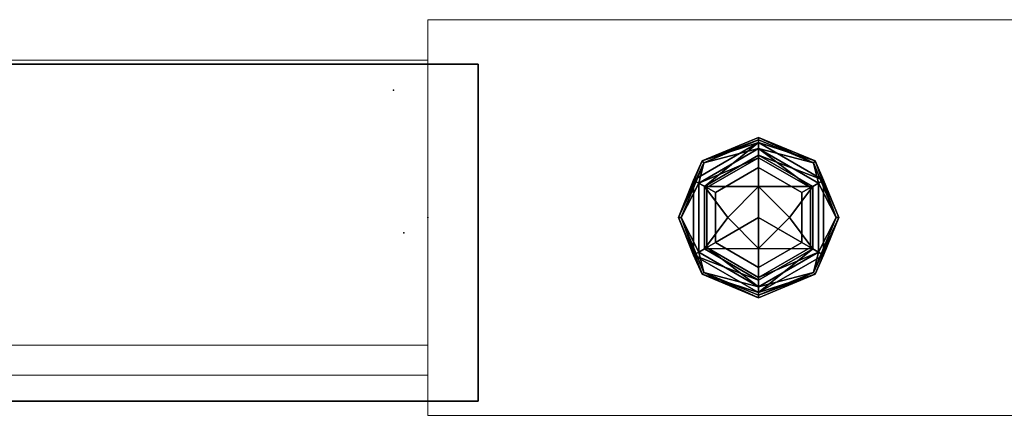
# Model space of a CAD drawing. Units: inches. Extents: x 0 to 132, y 0 to 99.
# Drawn here: x 74 to 80, y 87 to 89 of the extents above; entities that cross this region are included whole.
import ezdxf

# ---------------------------------------------------------------- set-up
doc = ezdxf.new("R2010")
doc.units = ezdxf.units.IN
doc.header["$MEASUREMENT"] = 0
for name, color, linetype in [('ACCESSORY', 7, 'Continuous'), ('STRUCTURE', 7, 'Continuous'), ('STRUCTURE-GLIDE', 7, 'Continuous')]:
    doc.layers.add(name, color=color, linetype=linetype)
doc.layers.add('STRUCTURE-COLUMN', color=7, linetype='Continuous', lineweight=9)

# ---------------------------------------------------------------- blocks, each defined once
blk = doc.blocks.new('7MN300_2RN_0T')
at = {"layer": 'STRUCTURE'}
blk.add_point((-1.9764, 1.175), dxfattribs=at)
at = {"layer": 'STRUCTURE-COLUMN'}
mesh = blk.add_polyface(dxfattribs=at)
corners = [(-1.9764, 2.35, 89.9953), (1.9527, 2.35, 89.9953), (1.9527, 2.35, 0.4823), (-1.9764, 2.35, 0.4823)]
mesh.append_faces([[corners[k] for k in face] for face in [(3, 0, 1, 2)]])
mesh = blk.add_polyface(dxfattribs=at)
corners = [(-1.9764, 0, 89.9953), (-1.9764, 2.35, 89.9953), (-1.9764, 2.35, 0.4823), (-1.9764, 0, 0.4823)]
mesh.append_faces([[corners[k] for k in face] for face in [(3, 0, 1, 2)]])
mesh = blk.add_polyface(dxfattribs=at)
corners = [(-1.9764, 2.35, 0.4823), (1.9527, 2.35, 0.4823), (1.9527, 0, 0.4823), (-1.9764, 0, 0.4823)]
mesh.append_faces([[corners[k] for k in face] for face in [(2, 3, 0, 1)]])
mesh = blk.add_polyface(dxfattribs=at)
corners = [(-1.9764, 0, 89.9953), (1.9527, 0, 89.9953), (1.9527, 2.35, 89.9953), (-1.9764, 2.35, 89.9953)]
mesh.append_faces([[corners[k] for k in face] for face in [(0, 1, 2, 3)]])
mesh = blk.add_polyface(dxfattribs=at)
corners = [(-1.9764, 2.1106, 86.6276), (-10.0471, 2.1106, 86.6276), (-10.0471, 0.4184, 86.6276), (-1.9764, 0.4184, 86.6276)]
mesh.append_faces([[corners[k] for k in face] for face in [(0, 1, 2, 3)]])
mesh = blk.add_polyface(dxfattribs=at)
corners = [(-1.9764, 2.1106, 86.6276), (-1.9764, 2.1106, 86.4486), (-10.0471, 2.1106, 86.4486), (-10.0471, 2.1106, 86.6276)]
mesh.append_faces([[corners[k] for k in face] for face in [(0, 1, 2, 3)]])
mesh = blk.add_polyface(dxfattribs=at)
corners = [(-1.9764, 2.1106, 86.4486), (-1.9764, 0.2394, 86.4486), (-10.0471, 0.2394, 86.4486), (-10.0471, 2.1106, 86.4486)]
mesh.append_faces([[corners[k] for k in face] for face in [(3, 0, 1, 2)]])
mesh = blk.add_polyface(dxfattribs=at)
corners = [(-1.9764, 2.1106, 89.9013), (-10.0471, 2.1106, 89.9013), (-10.0471, 0.2394, 89.9013), (-1.9764, 0.2394, 89.9013)]
mesh.append_faces([[corners[k] for k in face] for face in [(0, 1, 2, 3)]])
mesh = blk.add_polyface(dxfattribs=at)
corners = [(-1.9764, 2.1106, 89.9013), (-1.9764, 2.1106, 89.7223), (-10.0471, 2.1106, 89.7223), (-10.0471, 2.1106, 89.9013)]
mesh.append_faces([[corners[k] for k in face] for face in [(0, 1, 2, 3)]])
mesh = blk.add_polyface(dxfattribs=at)
corners = [(-1.9764, 2.1106, 89.7223), (-1.9764, 0.4184, 89.7223), (-10.0471, 0.4184, 89.7223), (-10.0471, 2.1106, 89.7223)]
mesh.append_faces([[corners[k] for k in face] for face in [(3, 0, 1, 2)]])
mesh = blk.add_polyface(dxfattribs=at)
corners = [(-1.9764, 0.4184, 89.7223), (-1.9764, 2.1106, 89.7223), (-1.9764, 2.1106, 89.9013), (-1.9764, 0.2394, 89.9013), (-1.9764, 0.2394, 86.4486), (-1.9764, 2.1106, 86.4486), (-1.9764, 2.1106, 86.6276), (-1.9764, 0.4184, 86.6276)]
mesh.append_faces([[corners[k] for k in face] for face in [(7, 4, 5, 6)]], dxfattribs={"vtx0": -1})
mesh.append_faces([[corners[k] for k in face] for face in [(2, 3, 0, 1)]], dxfattribs={"vtx1": -1})
mesh.append_faces([[corners[k] for k in face] for face in [(3, 4, 7, 0)]], dxfattribs={"vtx1": -1, "vtx3": -1})
mesh = blk.add_polyface(dxfattribs=at)
corners = [(-1.9764, 0.4184, 89.7223), (-1.9764, 0.4184, 86.6276), (-10.0471, 0.4184, 86.6276), (-10.0471, 0.4184, 89.7223)]
mesh.append_faces([[corners[k] for k in face] for face in [(3, 0, 1, 2)]])
mesh = blk.add_polyface(dxfattribs=at)
corners = [(-1.9764, 0.2394, 89.9013), (-10.0471, 0.2394, 89.9013), (-10.0471, 0.2394, 86.4486), (-1.9764, 0.2394, 86.4486)]
mesh.append_faces([[corners[k] for k in face] for face in [(0, 1, 2, 3)]])
at = {"layer": 'STRUCTURE-GLIDE'}
mesh = blk.add_polyface(dxfattribs=at)
corners = [(-0.0109, 0.7142, 0.2755), (-0.3368, 0.8491, 0.2755), (-0.4718, 1.175, 0.2755), (-0.3368, 1.5009, 0.2755), (-0.0109, 1.6358, 0.2755), (-0.0109, 1.6506, 0.22), (-0.3472, 1.5113, 0.22), (-0.4865, 1.175, 0.22), (-0.3472, 0.8387, 0.22), (-0.0109, 0.6994, 0.22)]
mesh.append_faces([[corners[k] for k in face] for face in [(1, 9, 0)]], dxfattribs={"vtx0": -1})
mesh.append_faces([[corners[k] for k in face] for face in [(3, 7, 2), (8, 2, 7)]], dxfattribs={"vtx0": -1, "vtx1": -1})
mesh.append_faces([[corners[k] for k in face] for face in [(6, 3, 4), (3, 6, 7), (8, 1, 2)]], dxfattribs={"vtx0": -1, "vtx2": -1})
mesh.append_faces([[corners[k] for k in face] for face in [(5, 6, 4)]], dxfattribs={"vtx1": -1})
mesh.append_faces([[corners[k] for k in face] for face in [(8, 9, 1)]], dxfattribs={"vtx1": -1, "vtx2": -1})
mesh = blk.add_polyface(dxfattribs=at)
corners = [(-0.0109, 0.6994, 0.22), (-0.3472, 0.8387, 0.22), (-0.4865, 1.175, 0.22), (-0.3472, 1.5113, 0.22), (-0.0109, 1.6506, 0.22), (-0.0109, 1.6506, 0.1425), (-0.3472, 1.5113, 0.1425), (-0.4865, 1.175, 0.1425), (-0.3472, 0.8387, 0.1425), (-0.0109, 0.6994, 0.1425)]
mesh.append_faces([[corners[k] for k in face] for face in [(1, 8, 9, 0)]], dxfattribs={"vtx0": -1})
mesh.append_faces([[corners[k] for k in face] for face in [(3, 6, 7, 2), (8, 1, 2, 7)]], dxfattribs={"vtx0": -1, "vtx2": -1})
mesh.append_faces([[corners[k] for k in face] for face in [(4, 5, 6, 3)]], dxfattribs={"vtx2": -1})
mesh = blk.add_polyface(dxfattribs=at)
corners = [(-0.0109, 0.6994, 0.1425), (-0.3472, 0.8387, 0.1425), (-0.4865, 1.175, 0.1425), (-0.3472, 1.5113, 0.1425), (-0.0109, 1.6506, 0.1425), (-0.0109, 1.6206, 0.0631), (-0.3968, 1.3978, 0.0631), (-0.3968, 0.9522, 0.0631), (-0.0109, 0.7294, 0.0631)]
mesh.append_faces([[corners[k] for k in face] for face in [(1, 8, 0)]], dxfattribs={"vtx0": -1})
mesh.append_faces([[corners[k] for k in face] for face in [(7, 2, 6)]], dxfattribs={"vtx0": -1, "vtx1": -1})
mesh.append_faces([[corners[k] for k in face] for face in [(6, 2, 3), (7, 1, 2)]], dxfattribs={"vtx0": -1, "vtx2": -1})
mesh.append_faces([[corners[k] for k in face] for face in [(5, 6, 3), (7, 8, 1)]], dxfattribs={"vtx1": -1, "vtx2": -1})
mesh.append_faces([[corners[k] for k in face] for face in [(3, 4, 5)]], dxfattribs={"vtx2": -1})
mesh = blk.add_polyface(dxfattribs=at)
corners = [(-0.0109, 1.6358, 0.2755), (0.3149, 1.5009, 0.2755), (0.4499, 1.175, 0.2755), (0.3149, 0.8491, 0.2755), (-0.0109, 0.7142, 0.2755), (-0.0109, 0.6994, 0.22), (0.3254, 0.8387, 0.22), (0.4647, 1.175, 0.22), (0.3254, 1.5113, 0.22), (-0.0109, 1.6506, 0.22)]
mesh.append_faces([[corners[k] for k in face] for face in [(1, 9, 0)]], dxfattribs={"vtx0": -1})
mesh.append_faces([[corners[k] for k in face] for face in [(3, 7, 2), (8, 2, 7)]], dxfattribs={"vtx0": -1, "vtx1": -1})
mesh.append_faces([[corners[k] for k in face] for face in [(6, 3, 4), (3, 6, 7), (8, 1, 2)]], dxfattribs={"vtx0": -1, "vtx2": -1})
mesh.append_faces([[corners[k] for k in face] for face in [(5, 6, 4)]], dxfattribs={"vtx1": -1})
mesh.append_faces([[corners[k] for k in face] for face in [(8, 9, 1)]], dxfattribs={"vtx1": -1, "vtx2": -1})
mesh = blk.add_polyface(dxfattribs=at)
corners = [(-0.0109, 1.6506, 0.22), (0.3254, 1.5113, 0.22), (0.4647, 1.175, 0.22), (0.3254, 0.8387, 0.22), (-0.0109, 0.6994, 0.22), (-0.0109, 0.6994, 0.1425), (0.3254, 0.8387, 0.1425), (0.4647, 1.175, 0.1425), (0.3254, 1.5113, 0.1425), (-0.0109, 1.6506, 0.1425)]
mesh.append_faces([[corners[k] for k in face] for face in [(1, 8, 9, 0)]], dxfattribs={"vtx0": -1})
mesh.append_faces([[corners[k] for k in face] for face in [(3, 6, 7, 2), (8, 1, 2, 7)]], dxfattribs={"vtx0": -1, "vtx2": -1})
mesh.append_faces([[corners[k] for k in face] for face in [(4, 5, 6, 3)]], dxfattribs={"vtx2": -1})
mesh = blk.add_polyface(dxfattribs=at)
corners = [(-0.0109, 1.6506, 0.1425), (0.3254, 1.5113, 0.1425), (0.4647, 1.175, 0.1425), (0.3254, 0.8387, 0.1425), (-0.0109, 0.6994, 0.1425), (-0.0109, 0.7294, 0.0631), (0.375, 0.9522, 0.0631), (0.375, 1.3978, 0.0631), (-0.0109, 1.6206, 0.0631)]
mesh.append_faces([[corners[k] for k in face] for face in [(1, 8, 0)]], dxfattribs={"vtx0": -1})
mesh.append_faces([[corners[k] for k in face] for face in [(7, 2, 6)]], dxfattribs={"vtx0": -1, "vtx1": -1})
mesh.append_faces([[corners[k] for k in face] for face in [(6, 2, 3), (7, 1, 2)]], dxfattribs={"vtx0": -1, "vtx2": -1})
mesh.append_faces([[corners[k] for k in face] for face in [(5, 6, 3), (7, 8, 1)]], dxfattribs={"vtx1": -1, "vtx2": -1})
mesh.append_faces([[corners[k] for k in face] for face in [(3, 4, 5)]], dxfattribs={"vtx2": -1})
mesh = blk.add_polyface(dxfattribs=at)
corners = [(-0.0109, 0.7643, 0.323), (-0.3666, 0.9697, 0.323), (-0.3666, 1.3803, 0.323), (-0.0109, 1.5857, 0.323), (-0.0109, 1.6358, 0.2755), (-0.3368, 1.5009, 0.2755), (-0.4718, 1.175, 0.2755), (-0.3368, 0.8491, 0.2755), (-0.0109, 0.7142, 0.2755)]
mesh.append_faces([[corners[k] for k in face] for face in [(0, 7, 8)]], dxfattribs={"vtx0": -1})
mesh.append_faces([[corners[k] for k in face] for face in [(7, 0, 1), (6, 1, 2)]], dxfattribs={"vtx0": -1, "vtx2": -1})
mesh.append_faces([[corners[k] for k in face] for face in [(4, 5, 3)]], dxfattribs={"vtx1": -1})
mesh.append_faces([[corners[k] for k in face] for face in [(2, 3, 5), (5, 6, 2), (6, 7, 1)]], dxfattribs={"vtx1": -1, "vtx2": -1})
mesh = blk.add_polyface(dxfattribs=at)
corners = [(-0.0109, 0.7294, 0.0631), (-0.3968, 0.9522, 0.0631), (-0.3968, 1.3978, 0.0631), (-0.0109, 1.6206, 0.0631), (-0.0109, 1.5456, 0.0234), (-0.3318, 1.3603, 0.0234), (-0.3318, 0.9897, 0.0234), (-0.0109, 0.8044, 0.0234)]
mesh.append_faces([[corners[k] for k in face] for face in [(2, 5, 6, 1)]], dxfattribs={"vtx0": -1, "vtx2": -1})
mesh.append_faces([[corners[k] for k in face] for face in [(4, 5, 3), (0, 1, 7)]], dxfattribs={"vtx1": -1})
mesh.append_faces([[corners[k] for k in face] for face in [(2, 3, 5), (6, 7, 1)]], dxfattribs={"vtx1": -1, "vtx2": -1})
mesh = blk.add_polyface(dxfattribs=at)
corners = [(-0.0109, 0.8194, 0.34), (-0.3189, 0.9972, 0.34), (-0.3189, 1.3528, 0.34), (-0.0109, 1.5306, 0.34), (-0.0109, 1.5857, 0.323), (-0.3666, 1.3803, 0.323), (-0.3666, 0.9697, 0.323), (-0.0109, 0.7643, 0.323)]
mesh.append_faces([[corners[k] for k in face] for face in [(2, 5, 6, 1)]], dxfattribs={"vtx0": -1, "vtx2": -1})
mesh.append_faces([[corners[k] for k in face] for face in [(4, 5, 3), (0, 1, 7)]], dxfattribs={"vtx1": -1})
mesh.append_faces([[corners[k] for k in face] for face in [(2, 3, 5), (6, 7, 1)]], dxfattribs={"vtx1": -1, "vtx2": -1})
mesh = blk.add_polyface(dxfattribs=at)
corners = [(-0.0109, 1.5857, 0.323), (0.3447, 1.3803, 0.323), (0.3447, 0.9697, 0.323), (-0.0109, 0.7643, 0.323), (-0.0109, 0.7142, 0.2755), (0.3149, 0.8491, 0.2755), (0.4499, 1.175, 0.2755), (0.3149, 1.5009, 0.2755), (-0.0109, 1.6358, 0.2755)]
mesh.append_faces([[corners[k] for k in face] for face in [(0, 7, 8)]], dxfattribs={"vtx0": -1})
mesh.append_faces([[corners[k] for k in face] for face in [(7, 0, 1), (6, 1, 2)]], dxfattribs={"vtx0": -1, "vtx2": -1})
mesh.append_faces([[corners[k] for k in face] for face in [(4, 5, 3)]], dxfattribs={"vtx1": -1})
mesh.append_faces([[corners[k] for k in face] for face in [(2, 3, 5), (5, 6, 2), (6, 7, 1)]], dxfattribs={"vtx1": -1, "vtx2": -1})
mesh = blk.add_polyface(dxfattribs=at)
corners = [(-0.0109, 1.6206, 0.0631), (0.375, 1.3978, 0.0631), (0.375, 0.9522, 0.0631), (-0.0109, 0.7294, 0.0631), (-0.0109, 0.8044, 0.0234), (0.31, 0.9897, 0.0234), (0.31, 1.3603, 0.0234), (-0.0109, 1.5456, 0.0234)]
mesh.append_faces([[corners[k] for k in face] for face in [(2, 5, 6, 1)]], dxfattribs={"vtx0": -1, "vtx2": -1})
mesh.append_faces([[corners[k] for k in face] for face in [(4, 5, 3), (0, 1, 7)]], dxfattribs={"vtx1": -1})
mesh.append_faces([[corners[k] for k in face] for face in [(2, 3, 5), (6, 7, 1)]], dxfattribs={"vtx1": -1, "vtx2": -1})
mesh = blk.add_polyface(dxfattribs=at)
corners = [(-0.0109, 1.5306, 0.34), (0.297, 1.3528, 0.34), (0.297, 0.9972, 0.34), (-0.0109, 0.8194, 0.34), (-0.0109, 0.7643, 0.323), (0.3447, 0.9697, 0.323), (0.3447, 1.3803, 0.323), (-0.0109, 1.5857, 0.323)]
mesh.append_faces([[corners[k] for k in face] for face in [(2, 5, 6, 1)]], dxfattribs={"vtx0": -1, "vtx2": -1})
mesh.append_faces([[corners[k] for k in face] for face in [(4, 5, 3), (0, 1, 7)]], dxfattribs={"vtx1": -1})
mesh.append_faces([[corners[k] for k in face] for face in [(2, 3, 5), (6, 7, 1)]], dxfattribs={"vtx1": -1, "vtx2": -1})
mesh = blk.add_polyface(dxfattribs=at)
corners = [(-0.0109, 0.8044, 0.0234), (-0.3318, 0.9897, 0.0234), (-0.3318, 1.3603, 0.0234), (-0.0109, 1.5456, 0.0234), (-0.0109, 1.3588, 0.0059), (-0.1947, 1.175, 0.0059), (-0.0109, 0.9912, 0.0059)]
mesh.append_faces([[corners[k] for k in face] for face in [(2, 4, 5), (5, 1, 2)]], dxfattribs={"vtx0": -1, "vtx2": -1})
mesh.append_faces([[corners[k] for k in face] for face in [(3, 4, 2), (0, 1, 6)]], dxfattribs={"vtx1": -1})
mesh.append_faces([[corners[k] for k in face] for face in [(5, 6, 1)]], dxfattribs={"vtx1": -1, "vtx2": -1})
mesh = blk.add_polyface(dxfattribs=at)
corners = [(-0.0109, 0.8782, 0.34), (-0.2679, 1.0266, 0.34), (-0.2679, 1.3234, 0.34), (-0.0109, 1.4718, 0.34), (-0.0109, 1.5306, 0.34), (-0.3189, 1.3528, 0.34), (-0.3189, 0.9972, 0.34), (-0.0109, 0.8194, 0.34)]
mesh.append_faces([[corners[k] for k in face] for face in [(6, 1, 2, 5)]], dxfattribs={"vtx0": -1, "vtx2": -1})
mesh.append_faces([[corners[k] for k in face] for face in [(3, 4, 5, 2)]], dxfattribs={"vtx2": -1})
mesh.append_faces([[corners[k] for k in face] for face in [(6, 7, 0, 1)]], dxfattribs={"vtx3": -1})
mesh = blk.add_polyface(dxfattribs=at)
corners = [(-0.0109, 1.5456, 0.0234), (0.31, 1.3603, 0.0234), (0.31, 0.9897, 0.0234), (-0.0109, 0.8044, 0.0234), (-0.0109, 0.9912, 0.0059), (0.1728, 1.175, 0.0059), (-0.0109, 1.3588, 0.0059)]
mesh.append_faces([[corners[k] for k in face] for face in [(2, 4, 5), (5, 1, 2)]], dxfattribs={"vtx0": -1, "vtx2": -1})
mesh.append_faces([[corners[k] for k in face] for face in [(3, 4, 2), (0, 1, 6)]], dxfattribs={"vtx1": -1})
mesh.append_faces([[corners[k] for k in face] for face in [(5, 6, 1)]], dxfattribs={"vtx1": -1, "vtx2": -1})
mesh = blk.add_polyface(dxfattribs=at)
corners = [(-0.0109, 1.4718, 0.34), (0.2461, 1.3234, 0.34), (0.2461, 1.0266, 0.34), (-0.0109, 0.8782, 0.34), (-0.0109, 0.8194, 0.34), (0.297, 0.9972, 0.34), (0.297, 1.3528, 0.34), (-0.0109, 1.5306, 0.34)]
mesh.append_faces([[corners[k] for k in face] for face in [(5, 2, 3, 4)]], dxfattribs={"vtx0": -1})
mesh.append_faces([[corners[k] for k in face] for face in [(0, 1, 6, 7)]], dxfattribs={"vtx1": -1})
mesh.append_faces([[corners[k] for k in face] for face in [(1, 2, 5, 6)]], dxfattribs={"vtx1": -1, "vtx3": -1})
mesh = blk.add_polyface(dxfattribs=at)
corners = [(-0.0109, 1.175, 0.4823), (-0.0109, 1.4718, 0.4823), (-0.2679, 1.3234, 0.4823), (-0.2679, 1.0266, 0.4823), (-0.0109, 0.8782, 0.4823)]
mesh.append_faces([[corners[k] for k in face] for face in [(3, 4, 0)]], dxfattribs={"vtx2": -1})
mesh.append_faces([[corners[k] for k in face] for face in [(0, 1, 2, 3)]], dxfattribs={"vtx3": -1})
mesh = blk.add_polyface(dxfattribs=at)
corners = [(-0.0109, 0.8782, 0.4823), (-0.2679, 1.0266, 0.4823), (-0.2679, 1.3234, 0.4823), (-0.0109, 1.4718, 0.4823), (-0.0109, 1.4718, 0.34), (-0.2679, 1.3234, 0.34), (-0.2679, 1.0266, 0.34), (-0.0109, 0.8782, 0.34)]
mesh.append_faces([[corners[k] for k in face] for face in [(1, 6, 7, 0)]], dxfattribs={"vtx0": -1})
mesh.append_faces([[corners[k] for k in face] for face in [(2, 5, 6, 1)]], dxfattribs={"vtx0": -1, "vtx2": -1})
mesh.append_faces([[corners[k] for k in face] for face in [(3, 4, 5, 2)]], dxfattribs={"vtx2": -1})
mesh = blk.add_polyface(dxfattribs=at)
corners = [(-0.0109, 1.175, 0.4823), (-0.0109, 0.8782, 0.4823), (0.2461, 1.0266, 0.4823), (0.2461, 1.3234, 0.4823), (-0.0109, 1.4718, 0.4823)]
mesh.append_faces([[corners[k] for k in face] for face in [(1, 2, 0)]], dxfattribs={"vtx1": -1})
mesh.append_faces([[corners[k] for k in face] for face in [(3, 4, 0, 2)]], dxfattribs={"vtx2": -1})
mesh = blk.add_polyface(dxfattribs=at)
corners = [(-0.0109, 1.4718, 0.4823), (0.2461, 1.3234, 0.4823), (0.2461, 1.0266, 0.4823), (-0.0109, 0.8782, 0.4823), (-0.0109, 0.8782, 0.34), (0.2461, 1.0266, 0.34), (0.2461, 1.3234, 0.34), (-0.0109, 1.4718, 0.34)]
mesh.append_faces([[corners[k] for k in face] for face in [(1, 6, 7, 0)]], dxfattribs={"vtx0": -1})
mesh.append_faces([[corners[k] for k in face] for face in [(2, 5, 6, 1)]], dxfattribs={"vtx0": -1, "vtx2": -1})
mesh.append_faces([[corners[k] for k in face] for face in [(3, 4, 5, 2)]], dxfattribs={"vtx2": -1})
mesh = blk.add_polyface(dxfattribs=at)
corners = [(-0.0109, 0.9912), (-0.1948, 1.175), (-0.0109, 1.3588), (-0.0109, 1.175)]
mesh.append_faces([[corners[k] for k in face] for face in [(3, 0, 1, 2)]])
mesh = blk.add_polyface(dxfattribs=at)
corners = [(-0.0109, 1.3588), (0.1729, 1.175), (-0.0109, 0.9912), (-0.0109, 1.175)]
mesh.append_faces([[corners[k] for k in face] for face in [(1, 2, 3, 0)]])
blk = doc.blocks.new('7MN400_PNWS06NPNBE_0T')
at = {"layer": 'STRUCTURE'}
blk.add_point((72, 0), dxfattribs=at)
mesh = blk.add_polyface(dxfattribs=at)
corners = [(-0.44, -1, 89.995), (72.44, -1, 89.995), (72.44, 1, 89.995), (-0.44, 1, 89.995)]
mesh.append_faces([[corners[k] for k in face] for face in [(0, 1, 2, 3)]])
mesh = blk.add_polyface(dxfattribs=at)
corners = [(-0.44, -1, 86.345), (-0.44, 1, 86.345), (72.44, 1, 86.345), (72.44, -1, 86.345)]
mesh.append_faces([[corners[k] for k in face] for face in [(0, 1, 2, 3)]])
mesh = blk.add_polyface(dxfattribs=at)
corners = [(-0.44, 1, 89.995), (72.44, 1, 89.995), (72.44, 1, 86.345), (-0.44, 1, 86.345)]
mesh.append_faces([[corners[k] for k in face] for face in [(0, 1, 2, 3)]])
mesh = blk.add_polyface(dxfattribs=at)
corners = [(72.44, -1, 86.345), (72.44, 1, 86.345), (72.44, 1, 89.995), (72.44, -1, 89.995)]
mesh.append_faces([[corners[k] for k in face] for face in [(0, 1, 2, 3)]])
mesh = blk.add_polyface(dxfattribs=at)
corners = [(72.44, -1, 86.345), (72.44, -1, 89.995), (-0.44, -1, 89.995), (-0.44, -1, 86.345)]
mesh.append_faces([[corners[k] for k in face] for face in [(0, 1, 2, 3)]])
blk = doc.blocks.new('7MN900_0706NISNSG01_0T')
at = {"layer": 'ACCESSORY'}
blk.add_point((71.9375, 0, 0), dxfattribs=at)

msp = doc.modelspace()

# ---------------------------------------------------------------- block references
for name, p in [('7MN300_2RN_0T', (78.3194, 86.49)), ('7MN900_0706NISNSG01_0T', (4.2021, 88.4216)), ('7MN400_PNWS06NPNBE_0T', (4.2021, 87.5755))]:
    msp.add_blockref(name, p)

doc.saveas('drawing.dxf')
